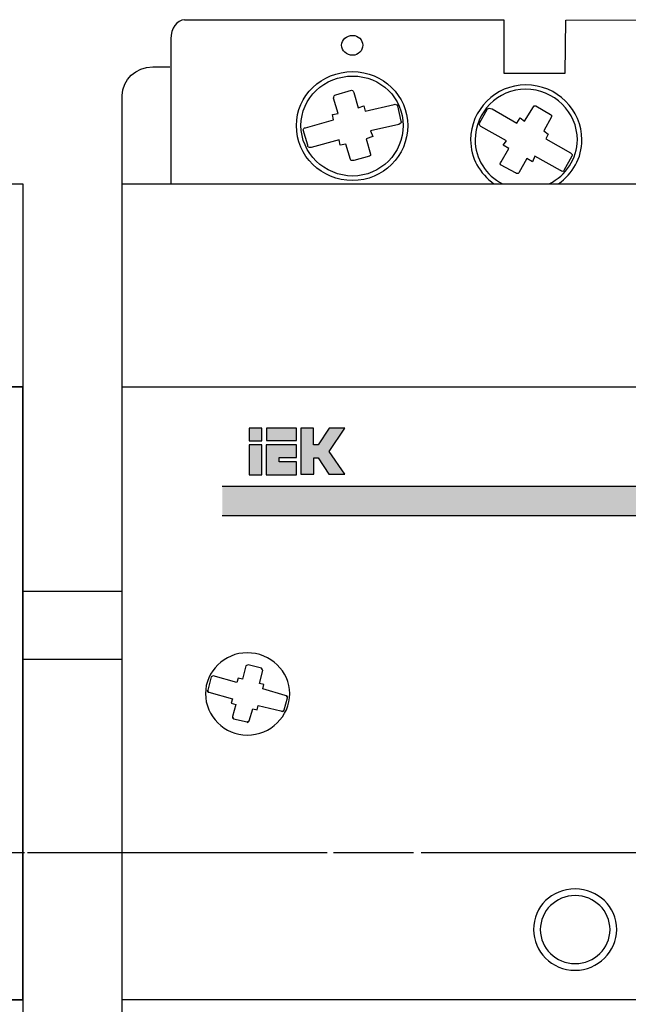
# Model space of a CAD drawing. Units: millimetres. Extents: x -5276 to 2087, y -262 to 3009.
# Drawn here: x -3088 to -3077, y 2941 to 2959 of the extents above; entities that cross this region are included whole.
import ezdxf

# ---------------------------------------------------------------- set-up
doc = ezdxf.new("R2010")
doc.units = ezdxf.units.MM
doc.linetypes.add('CENTER2', pattern=[28.575, 19.05, -3.175, 3.175, -3.175])
doc.layers.add('layer 1', color=7, linetype='Continuous')

# ---------------------------------------------------------------- blocks, each defined once
blk = doc.blocks.new('*U894')
at = {"color": 0, "linetype": 'CENTER2', "ltscale": 0.25}
blk.add_line((42.594, 0), (-82.922, 0), dxfattribs=at)
blk = doc.blocks.new('*U887')
at = {"color": 0, "linetype": 'CENTER2', "ltscale": 0.253}
blk.add_line((124.386, 0), (-5.454, 0), dxfattribs=at)

msp = doc.modelspace()

# ---------------------------------------------------------------- hatches: boundary and pattern name
h = msp.add_hatch(color=0)
h.paths.add_polyline_path([(-3083.291, 2951.176), (-3083.527, 2951.176), (-3083.527, 2950.622), (-3083.291, 2950.622)])
h.paths.add_polyline_path([(-3083.291, 2951.25), (-3083.291, 2951.484), (-3083.527, 2951.484), (-3083.527, 2951.25)])
edge = h.paths.add_edge_path()
edge.add_spline(control_points=[(-3083.214, 2951.178), (-3083.214, 2951.178), (-3082.658, 2951.178), (-3082.658, 2951.178), (-3082.658, 2951.178), (-3082.658, 2951.178), (-3082.658, 2950.941), (-3082.658, 2950.941), (-3082.658, 2950.941), (-3082.658, 2950.941), (-3082.976, 2950.941), (-3082.976, 2950.941), (-3082.976, 2950.941), (-3082.976, 2950.941), (-3082.976, 2950.861), (-3082.976, 2950.861), (-3082.976, 2950.861), (-3082.976, 2950.861), (-3082.658, 2950.862), (-3082.658, 2950.862), (-3082.658, 2950.862), (-3082.658, 2950.862), (-3082.658, 2950.627), (-3082.658, 2950.627), (-3082.658, 2950.627), (-3082.658, 2950.627), (-3083.214, 2950.627), (-3083.214, 2950.627), (-3083.214, 2950.627), (-3083.214, 2950.627), (-3083.214, 2951.178), (-3083.214, 2951.178)], knot_values=[0, 0, 0, 0, 0.125, 0.125, 0.125, 0.1251, 0.25, 0.25, 0.25, 0.2501, 0.375, 0.375, 0.375, 0.3751, 0.5, 0.5, 0.5, 0.5001, 0.625, 0.625, 0.625, 0.6251, 0.75, 0.75, 0.75, 0.7501, 0.875, 0.875, 0.875, 0.8751, 1, 1, 1, 1], degree=3, periodic=0)
edge = h.paths.add_edge_path()
edge.add_spline(control_points=[(-3081.767, 2950.637), (-3081.767, 2950.637), (-3082.057, 2951.055), (-3082.057, 2951.055), (-3082.057, 2951.055), (-3082.057, 2951.055), (-3081.769, 2951.484), (-3081.769, 2951.484), (-3081.769, 2951.484), (-3081.769, 2951.484), (-3082.054, 2951.484), (-3082.054, 2951.484), (-3082.054, 2951.484), (-3082.054, 2951.484), (-3082.258, 2951.175), (-3082.258, 2951.175), (-3082.258, 2951.175), (-3082.258, 2951.175), (-3082.34, 2951.175), (-3082.34, 2951.175), (-3082.34, 2951.175), (-3082.34, 2951.175), (-3082.342, 2951.484), (-3082.342, 2951.484), (-3082.342, 2951.484), (-3082.342, 2951.484), (-3082.576, 2951.484), (-3082.576, 2951.484), (-3082.576, 2951.484), (-3082.576, 2950.635), (-3082.576, 2950.635), (-3082.576, 2950.635), (-3082.576, 2950.635), (-3082.576, 2950.635), (-3082.576, 2950.635)], knot_values=[0.923077, 0.923077, 0.923077, 0.923077, 1, 1, 1, 1.0001, 1.076923, 1.076923, 1.076923, 1.077023, 1.153846, 1.153846, 1.153846, 1.153946, 1.230769, 1.230769, 1.230769, 1.230869, 1.307692, 1.307692, 1.307692, 1.307792, 1.384615, 1.384615, 1.384615, 1.384715, 1.461538, 1.461538, 1.461538, 1.5, 1.5, 1.5, 1.5001, 1.538462, 1.538462, 1.538462, 1.538462], degree=3, periodic=0)
edge.add_spline(control_points=[(-3082.576, 2950.635), (-3082.576, 2950.635), (-3082.339, 2950.635), (-3082.339, 2950.635), (-3082.339, 2950.635), (-3082.339, 2950.635), (-3082.339, 2950.935), (-3082.339, 2950.935), (-3082.339, 2950.935), (-3082.339, 2950.935), (-3082.257, 2950.935), (-3082.257, 2950.935), (-3082.257, 2950.935), (-3082.257, 2950.935), (-3082.063, 2950.637), (-3082.063, 2950.637), (-3082.063, 2950.637), (-3082.063, 2950.637), (-3081.767, 2950.637), (-3081.767, 2950.637), (-3081.767, 2950.637), (-3081.767, 2950.637), (-3081.767, 2950.637), (-3081.767, 2950.637)], knot_values=[0.538462, 0.538462, 0.538462, 0.538462, 0.615385, 0.615385, 0.615385, 0.615485, 0.692308, 0.692308, 0.692308, 0.692408, 0.769231, 0.769231, 0.769231, 0.769331, 0.846154, 0.846154, 0.846154, 0.846254, 0.884615, 0.884615, 0.884615, 0.884715, 0.923077, 0.923077, 0.923077, 0.923077], degree=3, periodic=0)
msp.add_hatch(color=0).paths.add_polyline_path([(-3083.209, 2951.484), (-3083.209, 2951.253), (-3082.658, 2951.253), (-3082.658, 2951.484)])
h = msp.add_hatch(color=0)
edge = h.paths.add_edge_path()
edge.add_spline(control_points=[(-3084.019, 2950.414), (-3084.019, 2950.237), (-3084.019, 2950.057), (-3084.019, 2949.875)], knot_values=[0.536554, 0.536554, 0.536554, 0.536554, 0.539655, 0.539655, 0.539655, 0.539655], degree=3, periodic=0)
edge.add_line((-3084.019, 2949.875), (-3065.091, 2949.875))
edge.add_spline(control_points=[(-3065.091, 2949.875), (-3065.091, 2950.057), (-3065.091, 2950.237), (-3065.091, 2950.414)], knot_values=[0.460345, 0.460345, 0.460345, 0.460345, 0.463446, 0.463446, 0.463446, 0.463446], degree=3, periodic=0)
edge.add_line((-3065.091, 2950.414), (-3084.019, 2950.414))

# ---------------------------------------------------------------- linework, layer by layer
at = {"color": 0}
for p, q in [((-3084.019, 2950.414), (-3065.091, 2950.414)), ((-3084.019, 2949.875), (-3065.091, 2949.875))]:
    msp.add_line(p, q, dxfattribs=at)
for points in [[(-3085.854, 2948.481), (-3087.681, 2948.481)], [(-3085.854, 2947.231), (-3087.681, 2947.231)]]:
    msp.add_lwpolyline(points, dxfattribs=at)
at = {"layer": 'layer 1', "color": 0}
for points in [[(-3083.527, 2951.25), (-3083.291, 2951.25), (-3083.291, 2951.484), (-3083.527, 2951.484), (-3083.527, 2951.25)], [(-3083.209, 2951.253), (-3082.658, 2951.253), (-3082.658, 2951.484), (-3083.209, 2951.484), (-3083.209, 2951.253)], [(-3083.527, 2950.622), (-3083.291, 2950.622), (-3083.291, 2951.176), (-3083.527, 2951.176), (-3083.527, 2950.622)]]:
    msp.add_lwpolyline(points, close=True, dxfattribs=at)
for points, knots in [([(-3084.709, 2958.979), (-3084.85, 2958.979), (-3084.965, 2958.822), (-3084.965, 2958.63), (-3084.965, 2958.63), (-3084.965, 2958.63), (-3084.965, 2957.931), (-3084.965, 2957.931)], [0, 0, 0, 0, 0.5, 0.5, 0.5, 0.5, 1, 1, 1, 1]), ([(-3084.709, 2958.982), (-3084.709, 2958.982), (-3078.849, 2958.982), (-3078.849, 2958.982), (-3078.849, 2958.982), (-3078.849, 2958.982), (-3078.849, 2958), (-3078.849, 2958), (-3078.849, 2958), (-3078.849, 2958), (-3077.723, 2958), (-3077.723, 2958), (-3077.723, 2958), (-3077.723, 2958), (-3077.711, 2958.977), (-3077.711, 2958.977), (-3077.711, 2958.977), (-3077.711, 2958.977), (-3071.443, 2958.983), (-3071.443, 2958.983), (-3071.443, 2958.983), (-3071.443, 2958.983), (-3071.445, 2958.416), (-3071.445, 2958.15)], [0, 0, 0, 0, 0.0909091, 0.0909091, 0.0909091, 0.0909091, 0.1818182, 0.1818182, 0.1818182, 0.1818182, 0.2727273, 0.2727273, 0.2727273, 0.2727273, 0.3636364, 0.3636364, 0.3636364, 0.3636364, 0.4545455, 0.4545455, 0.4545455, 0.4545455, 0.5241119, 0.5241119, 0.5241119, 0.5241119]), ([(-3081.624, 2958.331), (-3081.52, 2958.331), (-3081.438, 2958.412), (-3081.438, 2958.513), (-3081.438, 2958.513), (-3081.438, 2958.613), (-3081.52, 2958.695), (-3081.624, 2958.695), (-3081.624, 2958.695), (-3081.727, 2958.695), (-3081.83, 2958.613), (-3081.83, 2958.513), (-3081.83, 2958.513), (-3081.83, 2958.412), (-3081.727, 2958.331), (-3081.624, 2958.331)], [0, 0, 0, 0, 0.25, 0.25, 0.25, 0.25, 0.5, 0.5, 0.5, 0.5, 0.75, 0.75, 0.75, 0.75, 1, 1, 1, 1]), ([(-3084.982, 2929.969), (-3084.982, 2929.969), (-3085.295, 2929.969), (-3085.295, 2929.969), (-3085.295, 2929.969), (-3085.602, 2929.969), (-3085.854, 2930.206), (-3085.854, 2930.495), (-3085.854, 2930.495), (-3085.854, 2930.495), (-3085.854, 2957.592), (-3085.854, 2957.592), (-3085.854, 2957.592), (-3085.854, 2957.881), (-3085.602, 2958.118), (-3085.295, 2958.118), (-3085.295, 2958.118), (-3085.295, 2958.118), (-3084.982, 2958.118), (-3084.982, 2958.118)], [0, 0, 0, 0, 0.2, 0.2, 0.2, 0.2, 0.4, 0.4, 0.4, 0.4, 0.6, 0.6, 0.6, 0.6, 0.8, 0.8, 0.8, 0.8, 1, 1, 1, 1]), ([(-3081.624, 2956.031), (-3081.066, 2956.031), (-3080.612, 2956.475), (-3080.612, 2957.04), (-3080.612, 2957.04), (-3080.612, 2957.585), (-3081.066, 2958.029), (-3081.624, 2958.029), (-3081.624, 2958.029), (-3082.201, 2958.029), (-3082.655, 2957.585), (-3082.655, 2957.04), (-3082.655, 2957.04), (-3082.655, 2956.475), (-3082.201, 2956.031), (-3081.624, 2956.031)], [0, 0, 0, 0, 0.25, 0.25, 0.25, 0.25, 0.5, 0.5, 0.5, 0.5, 0.75, 0.75, 0.75, 0.75, 1, 1, 1, 1]), ([(-3081.624, 2956.112), (-3081.108, 2956.112), (-3080.695, 2956.536), (-3080.695, 2957.04), (-3080.695, 2957.04), (-3080.695, 2957.544), (-3081.108, 2957.948), (-3081.624, 2957.948), (-3081.624, 2957.948), (-3082.139, 2957.948), (-3082.573, 2957.544), (-3082.573, 2957.04), (-3082.573, 2957.04), (-3082.573, 2956.536), (-3082.139, 2956.112), (-3081.624, 2956.112)], [0, 0, 0, 0, 0.25, 0.25, 0.25, 0.25, 0.5, 0.5, 0.5, 0.5, 0.75, 0.75, 0.75, 0.75, 1, 1, 1, 1]), ([(-3082.387, 2956.636), (-3082.387, 2956.636), (-3081.871, 2956.778), (-3081.871, 2956.778), (-3081.871, 2956.778), (-3081.871, 2956.778), (-3081.85, 2956.677), (-3081.85, 2956.677), (-3081.85, 2956.677), (-3081.85, 2956.677), (-3081.747, 2956.697), (-3081.747, 2956.697), (-3081.747, 2956.697), (-3081.747, 2956.697), (-3081.665, 2956.415), (-3081.665, 2956.415), (-3081.665, 2956.415), (-3081.665, 2956.395), (-3081.624, 2956.395), (-3081.603, 2956.395), (-3081.603, 2956.395), (-3081.603, 2956.395), (-3081.314, 2956.475), (-3081.314, 2956.475), (-3081.314, 2956.475), (-3081.293, 2956.475), (-3081.293, 2956.495), (-3081.293, 2956.516), (-3081.293, 2956.516), (-3081.293, 2956.516), (-3081.376, 2956.798), (-3081.376, 2956.798), (-3081.376, 2956.798), (-3081.376, 2956.798), (-3081.252, 2956.839), (-3081.252, 2956.839), (-3081.252, 2956.839), (-3081.252, 2956.839), (-3081.293, 2956.939), (-3081.293, 2956.939), (-3081.293, 2956.939), (-3081.293, 2956.939), (-3080.777, 2957.06), (-3080.777, 2957.06), (-3080.777, 2957.06), (-3080.736, 2957.08), (-3080.715, 2957.101), (-3080.736, 2957.121), (-3080.736, 2957.121), (-3080.736, 2957.121), (-3080.798, 2957.403), (-3080.798, 2957.403), (-3080.798, 2957.403), (-3080.818, 2957.423), (-3080.839, 2957.443), (-3080.86, 2957.423), (-3080.86, 2957.423), (-3080.86, 2957.423), (-3081.396, 2957.302), (-3081.396, 2957.302), (-3081.396, 2957.302), (-3081.396, 2957.302), (-3081.417, 2957.403), (-3081.417, 2957.403), (-3081.417, 2957.403), (-3081.417, 2957.403), (-3081.52, 2957.363), (-3081.52, 2957.363), (-3081.52, 2957.363), (-3081.52, 2957.363), (-3081.603, 2957.646), (-3081.603, 2957.646), (-3081.603, 2957.646), (-3081.603, 2957.666), (-3081.624, 2957.686), (-3081.644, 2957.686), (-3081.644, 2957.686), (-3081.644, 2957.686), (-3081.933, 2957.605), (-3081.933, 2957.605), (-3081.933, 2957.605), (-3081.954, 2957.605), (-3081.974, 2957.564), (-3081.974, 2957.544), (-3081.974, 2957.544), (-3081.974, 2957.544), (-3081.892, 2957.262), (-3081.892, 2957.262), (-3081.892, 2957.262), (-3081.892, 2957.262), (-3081.995, 2957.242), (-3081.995, 2957.242), (-3081.995, 2957.242), (-3081.995, 2957.242), (-3081.974, 2957.141), (-3081.974, 2957.141), (-3081.974, 2957.141), (-3081.974, 2957.141), (-3082.49, 2957), (-3082.49, 2957), (-3082.49, 2957), (-3082.511, 2957), (-3082.531, 2956.979), (-3082.531, 2956.959), (-3082.531, 2956.959), (-3082.531, 2956.959), (-3082.449, 2956.677), (-3082.449, 2956.677), (-3082.449, 2956.677), (-3082.449, 2956.636), (-3082.428, 2956.636), (-3082.387, 2956.636)], [0, 0, 0, 0, 0.035714, 0.035714, 0.035714, 0.035714, 0.071429, 0.071429, 0.071429, 0.071429, 0.107143, 0.107143, 0.107143, 0.107143, 0.142857, 0.142857, 0.142857, 0.142857, 0.178571, 0.178571, 0.178571, 0.178571, 0.214286, 0.214286, 0.214286, 0.214286, 0.25, 0.25, 0.25, 0.25, 0.285714, 0.285714, 0.285714, 0.285714, 0.321429, 0.321429, 0.321429, 0.321429, 0.357143, 0.357143, 0.357143, 0.357143, 0.392857, 0.392857, 0.392857, 0.392857, 0.428571, 0.428571, 0.428571, 0.428571, 0.464286, 0.464286, 0.464286, 0.464286, 0.5, 0.5, 0.5, 0.5, 0.535714, 0.535714, 0.535714, 0.535714, 0.571429, 0.571429, 0.571429, 0.571429, 0.607143, 0.607143, 0.607143, 0.607143, 0.642857, 0.642857, 0.642857, 0.642857, 0.678571, 0.678571, 0.678571, 0.678571, 0.714286, 0.714286, 0.714286, 0.714286, 0.75, 0.75, 0.75, 0.75, 0.785714, 0.785714, 0.785714, 0.785714, 0.821429, 0.821429, 0.821429, 0.821429, 0.857143, 0.857143, 0.857143, 0.857143, 0.892857, 0.892857, 0.892857, 0.892857, 0.928571, 0.928571, 0.928571, 0.928571, 0.964286, 0.964286, 0.964286, 0.964286, 1, 1, 1, 1]), ([(-3077.845, 2955.971), (-3077.582, 2956.15), (-3077.413, 2956.445), (-3077.413, 2956.778), (-3077.413, 2956.778), (-3077.413, 2957.323), (-3077.867, 2957.786), (-3078.445, 2957.786), (-3078.445, 2957.786), (-3079.003, 2957.787), (-3079.457, 2957.323), (-3079.457, 2956.778), (-3079.457, 2956.778), (-3079.457, 2956.445), (-3079.288, 2956.15), (-3079.029, 2955.971)], [0.0974605, 0.0974605, 0.0974605, 0.0974605, 0.25, 0.25, 0.25, 0.25, 0.5, 0.5, 0.5, 0.5, 0.75, 0.75, 0.75, 0.75, 0.9025302, 0.9025302, 0.9025302, 0.9025302]), ([(-3078.012, 2955.971), (-3077.708, 2956.121), (-3077.496, 2956.425), (-3077.496, 2956.778), (-3077.496, 2956.778), (-3077.496, 2957.282), (-3077.929, 2957.706), (-3078.445, 2957.706), (-3078.445, 2957.706), (-3078.961, 2957.706), (-3079.374, 2957.282), (-3079.374, 2956.778), (-3079.374, 2956.778), (-3079.374, 2956.425), (-3079.172, 2956.121), (-3078.874, 2955.971)], [0.0750873, 0.0750873, 0.0750873, 0.0750873, 0.25, 0.25, 0.25, 0.25, 0.5, 0.5, 0.5, 0.5, 0.75, 0.75, 0.75, 0.75, 0.9249054, 0.9249054, 0.9249054, 0.9249054]), ([(-3079.271, 2957.02), (-3079.271, 2957.02), (-3078.796, 2956.757), (-3078.796, 2956.757), (-3078.796, 2956.757), (-3078.796, 2956.757), (-3078.858, 2956.677), (-3078.858, 2956.677), (-3078.858, 2956.677), (-3078.858, 2956.677), (-3078.755, 2956.616), (-3078.755, 2956.616), (-3078.755, 2956.616), (-3078.755, 2956.616), (-3078.899, 2956.374), (-3078.899, 2956.374), (-3078.899, 2956.374), (-3078.92, 2956.354), (-3078.92, 2956.314), (-3078.899, 2956.314), (-3078.899, 2956.314), (-3078.899, 2956.314), (-3078.631, 2956.173), (-3078.631, 2956.173), (-3078.631, 2956.173), (-3078.61, 2956.152), (-3078.589, 2956.152), (-3078.569, 2956.173), (-3078.569, 2956.173), (-3078.569, 2956.173), (-3078.425, 2956.435), (-3078.425, 2956.435), (-3078.425, 2956.435), (-3078.425, 2956.435), (-3078.321, 2956.374), (-3078.321, 2956.374), (-3078.321, 2956.374), (-3078.321, 2956.374), (-3078.28, 2956.475), (-3078.28, 2956.475), (-3078.28, 2956.475), (-3078.28, 2956.475), (-3077.805, 2956.213), (-3077.805, 2956.213), (-3077.805, 2956.213), (-3077.785, 2956.193), (-3077.743, 2956.193), (-3077.743, 2956.213), (-3077.743, 2956.213), (-3077.743, 2956.213), (-3077.599, 2956.475), (-3077.599, 2956.475), (-3077.599, 2956.475), (-3077.578, 2956.495), (-3077.599, 2956.516), (-3077.62, 2956.536), (-3077.62, 2956.536), (-3077.62, 2956.536), (-3078.074, 2956.798), (-3078.074, 2956.798), (-3078.074, 2956.798), (-3078.074, 2956.798), (-3078.032, 2956.879), (-3078.032, 2956.879), (-3078.032, 2956.879), (-3078.032, 2956.879), (-3078.115, 2956.939), (-3078.115, 2956.939), (-3078.115, 2956.939), (-3078.115, 2956.939), (-3077.971, 2957.201), (-3077.971, 2957.201), (-3077.971, 2957.201), (-3077.971, 2957.222), (-3077.971, 2957.241), (-3077.991, 2957.241), (-3077.991, 2957.241), (-3077.991, 2957.241), (-3078.259, 2957.403), (-3078.259, 2957.403), (-3078.259, 2957.403), (-3078.28, 2957.403), (-3078.301, 2957.403), (-3078.301, 2957.383), (-3078.301, 2957.383), (-3078.301, 2957.383), (-3078.466, 2957.121), (-3078.466, 2957.121), (-3078.466, 2957.121), (-3078.466, 2957.121), (-3078.548, 2957.181), (-3078.548, 2957.181), (-3078.548, 2957.181), (-3078.548, 2957.181), (-3078.61, 2957.08), (-3078.61, 2957.08), (-3078.61, 2957.08), (-3078.61, 2957.08), (-3079.064, 2957.343), (-3079.064, 2957.343), (-3079.064, 2957.343), (-3079.106, 2957.363), (-3079.126, 2957.363), (-3079.147, 2957.343), (-3079.147, 2957.343), (-3079.147, 2957.343), (-3079.291, 2957.08), (-3079.291, 2957.08), (-3079.291, 2957.08), (-3079.312, 2957.08), (-3079.291, 2957.04), (-3079.271, 2957.02)], [0, 0, 0, 0, 0.035714, 0.035714, 0.035714, 0.035714, 0.071429, 0.071429, 0.071429, 0.071429, 0.107143, 0.107143, 0.107143, 0.107143, 0.142857, 0.142857, 0.142857, 0.142857, 0.178571, 0.178571, 0.178571, 0.178571, 0.214286, 0.214286, 0.214286, 0.214286, 0.25, 0.25, 0.25, 0.25, 0.285714, 0.285714, 0.285714, 0.285714, 0.321429, 0.321429, 0.321429, 0.321429, 0.357143, 0.357143, 0.357143, 0.357143, 0.392857, 0.392857, 0.392857, 0.392857, 0.428571, 0.428571, 0.428571, 0.428571, 0.464286, 0.464286, 0.464286, 0.464286, 0.5, 0.5, 0.5, 0.5, 0.535714, 0.535714, 0.535714, 0.535714, 0.571429, 0.571429, 0.571429, 0.571429, 0.607143, 0.607143, 0.607143, 0.607143, 0.642857, 0.642857, 0.642857, 0.642857, 0.678571, 0.678571, 0.678571, 0.678571, 0.714286, 0.714286, 0.714286, 0.714286, 0.75, 0.75, 0.75, 0.75, 0.785714, 0.785714, 0.785714, 0.785714, 0.821429, 0.821429, 0.821429, 0.821429, 0.857143, 0.857143, 0.857143, 0.857143, 0.892857, 0.892857, 0.892857, 0.892857, 0.928571, 0.928571, 0.928571, 0.928571, 0.964286, 0.964286, 0.964286, 0.964286, 1, 1, 1, 1]), ([(-3103.82, 2932.225), (-3107.422, 2932.225), (-3110.198, 2932.225), (-3110.198, 2932.225), (-3110.198, 2932.225), (-3110.198, 2932.225), (-3110.198, 2955.971), (-3110.198, 2955.971), (-3110.198, 2955.971), (-3087.681, 2955.971), (-3087.681, 2955.971), (-3087.681, 2955.971), (-3087.681, 2955.971), (-3087.681, 2932.225), (-3087.681, 2932.225), (-3087.681, 2932.225), (-3087.681, 2932.225), (-3096.208, 2932.225), (-3102.767, 2932.225)], [0.6622261, 0.6622261, 0.6622261, 0.6622261, 0.75, 0.75, 0.75, 0.75, 1, 1, 1, 1.25, 1.25, 1.25, 1.25, 1.5, 1.5, 1.5, 1.5, 1.6538421, 1.6538421, 1.6538421, 1.6538421]), ([(-3079.477, 2932.225), (-3083.079, 2932.225), (-3085.854, 2932.225), (-3085.854, 2932.225), (-3085.854, 2932.225), (-3085.854, 2932.225), (-3085.854, 2955.971), (-3085.854, 2955.971), (-3085.854, 2955.971), (-3063.338, 2955.971), (-3063.338, 2955.971), (-3063.338, 2955.971), (-3063.338, 2955.971), (-3063.338, 2932.225), (-3063.338, 2932.225), (-3063.338, 2932.225), (-3063.338, 2932.225), (-3071.864, 2932.225), (-3078.424, 2932.225)], [0.6622261, 0.6622261, 0.6622261, 0.6622261, 0.75, 0.75, 0.75, 0.75, 1, 1, 1, 1.25, 1.25, 1.25, 1.25, 1.5, 1.5, 1.5, 1.5, 1.6538421, 1.6538421, 1.6538421, 1.6538421]), ([(-3110.198, 2952.239), (-3110.198, 2952.239), (-3087.681, 2952.239), (-3087.681, 2952.239), (-3087.681, 2952.239), (-3087.681, 2952.239), (-3087.681, 2940.981), (-3087.681, 2940.981), (-3087.681, 2940.981), (-3087.681, 2940.981), (-3110.198, 2940.981), (-3110.198, 2940.981), (-3110.198, 2940.981), (-3110.198, 2940.981), (-3110.198, 2952.239), (-3110.198, 2952.239)], [0, 0, 0, 0, 0.25, 0.25, 0.25, 0.25, 0.5, 0.5, 0.5, 0.5, 0.75, 0.75, 0.75, 0.75, 1, 1, 1, 1]), ([(-3110.198, 2940.981), (-3110.198, 2940.981), (-3087.681, 2940.981), (-3087.681, 2940.981), (-3087.681, 2940.981), (-3087.681, 2940.981), (-3087.681, 2952.238), (-3087.681, 2952.238), (-3087.681, 2952.238), (-3087.681, 2952.238), (-3110.198, 2952.238), (-3110.198, 2952.238), (-3110.198, 2952.238), (-3110.198, 2952.238), (-3110.198, 2940.981), (-3110.198, 2940.981)], [0, 0, 0, 0, 0.25, 0.25, 0.25, 0.25, 0.5, 0.5, 0.5, 0.5, 0.75, 0.75, 0.75, 0.75, 1, 1, 1, 1]), ([(-3085.854, 2940.981), (-3085.854, 2940.981), (-3085.854, 2940.981), (-3085.854, 2952.239), (-3085.854, 2952.239), (-3085.854, 2952.239), (-3063.338, 2952.239), (-3063.338, 2952.239), (-3063.338, 2952.239), (-3063.338, 2952.239), (-3063.338, 2940.981), (-3063.338, 2940.981)], [0.75, 0.75, 0.75, 0.75, 0.75, 1, 1, 1, 1.25, 1.25, 1.25, 1.25, 1.5, 1.5, 1.5, 1.5]), ([(-3085.854, 2940.981), (-3085.854, 2940.981), (-3063.338, 2940.981), (-3063.338, 2940.981), (-3063.338, 2940.981), (-3063.338, 2940.981), (-3063.338, 2952.238), (-3063.338, 2952.238), (-3063.338, 2952.238), (-3063.338, 2952.238), (-3085.854, 2952.238), (-3085.854, 2952.238), (-3085.854, 2952.238), (-3085.854, 2952.238), (-3085.854, 2940.981), (-3085.854, 2940.981)], [0, 0, 0, 0, 0.25, 0.25, 0.25, 0.25, 0.5, 0.5, 0.5, 0.5, 0.75, 0.75, 0.75, 0.75, 1, 1, 1, 1]), ([(-3082.576, 2951.484), (-3082.576, 2951.484), (-3082.342, 2951.484), (-3082.342, 2951.484), (-3082.342, 2951.484), (-3082.342, 2951.484), (-3082.34, 2951.175), (-3082.34, 2951.175), (-3082.34, 2951.175), (-3082.34, 2951.175), (-3082.258, 2951.175), (-3082.258, 2951.175), (-3082.258, 2951.175), (-3082.258, 2951.175), (-3082.054, 2951.484), (-3082.054, 2951.484), (-3082.054, 2951.484), (-3082.054, 2951.484), (-3081.769, 2951.484), (-3081.769, 2951.484), (-3081.769, 2951.484), (-3081.769, 2951.484), (-3082.057, 2951.055), (-3082.057, 2951.055), (-3082.057, 2951.055), (-3082.057, 2951.055), (-3081.767, 2950.637), (-3081.767, 2950.637), (-3081.767, 2950.637), (-3081.767, 2950.637), (-3082.063, 2950.637), (-3082.063, 2950.637), (-3082.063, 2950.637), (-3082.063, 2950.637), (-3082.257, 2950.935), (-3082.257, 2950.935), (-3082.257, 2950.935), (-3082.257, 2950.935), (-3082.339, 2950.935), (-3082.339, 2950.935), (-3082.339, 2950.935), (-3082.339, 2950.935), (-3082.339, 2950.635), (-3082.339, 2950.635), (-3082.339, 2950.635), (-3082.339, 2950.635), (-3082.576, 2950.635), (-3082.576, 2950.635), (-3082.576, 2950.635), (-3082.576, 2950.635), (-3082.576, 2951.484), (-3082.576, 2951.484)], [0, 0, 0, 0, 0.076923, 0.076923, 0.076923, 0.076923, 0.153846, 0.153846, 0.153846, 0.153846, 0.230769, 0.230769, 0.230769, 0.230769, 0.307692, 0.307692, 0.307692, 0.307692, 0.384615, 0.384615, 0.384615, 0.384615, 0.461538, 0.461538, 0.461538, 0.461538, 0.538462, 0.538462, 0.538462, 0.538462, 0.615385, 0.615385, 0.615385, 0.615385, 0.692308, 0.692308, 0.692308, 0.692308, 0.769231, 0.769231, 0.769231, 0.769231, 0.846154, 0.846154, 0.846154, 0.846154, 0.923077, 0.923077, 0.923077, 0.923077, 1, 1, 1, 1]), ([(-3083.214, 2951.178), (-3083.214, 2951.178), (-3082.658, 2951.178), (-3082.658, 2951.178), (-3082.658, 2951.178), (-3082.658, 2951.178), (-3082.658, 2950.941), (-3082.658, 2950.941), (-3082.658, 2950.941), (-3082.658, 2950.941), (-3082.976, 2950.941), (-3082.976, 2950.941), (-3082.976, 2950.941), (-3082.976, 2950.941), (-3082.976, 2950.861), (-3082.976, 2950.861), (-3082.976, 2950.861), (-3082.976, 2950.861), (-3082.658, 2950.862), (-3082.658, 2950.862), (-3082.658, 2950.862), (-3082.658, 2950.862), (-3082.658, 2950.627), (-3082.658, 2950.627), (-3082.658, 2950.627), (-3082.658, 2950.627), (-3083.214, 2950.627), (-3083.214, 2950.627), (-3083.214, 2950.627), (-3083.214, 2950.627), (-3083.214, 2951.178), (-3083.214, 2951.178)], [0, 0, 0, 0, 0.125, 0.125, 0.125, 0.125, 0.25, 0.25, 0.25, 0.25, 0.375, 0.375, 0.375, 0.375, 0.5, 0.5, 0.5, 0.5, 0.625, 0.625, 0.625, 0.625, 0.75, 0.75, 0.75, 0.75, 0.875, 0.875, 0.875, 0.875, 1, 1, 1, 1]), ([(-3083.563, 2945.843), (-3083.976, 2945.843), (-3084.327, 2946.186), (-3084.327, 2946.61), (-3084.327, 2946.61), (-3084.327, 2947.013), (-3083.976, 2947.356), (-3083.563, 2947.356), (-3083.563, 2947.356), (-3083.13, 2947.356), (-3082.779, 2947.013), (-3082.779, 2946.61), (-3082.779, 2946.61), (-3082.779, 2946.186), (-3083.13, 2945.843), (-3083.563, 2945.843)], [0, 0, 0, 0, 0.25, 0.25, 0.25, 0.25, 0.5, 0.5, 0.5, 0.5, 0.75, 0.75, 0.75, 0.75, 1, 1, 1, 1]), ([(-3083.563, 2945.843), (-3083.976, 2945.843), (-3084.327, 2946.186), (-3084.327, 2946.61), (-3084.327, 2946.61), (-3084.327, 2947.013), (-3083.976, 2947.356), (-3083.563, 2947.356), (-3083.563, 2947.356), (-3083.13, 2947.356), (-3082.779, 2947.013), (-3082.779, 2946.61), (-3082.779, 2946.61), (-3082.779, 2946.186), (-3083.13, 2945.843), (-3083.563, 2945.843)], [0, 0, 0, 0, 0.25, 0.25, 0.25, 0.25, 0.5, 0.5, 0.5, 0.5, 0.75, 0.75, 0.75, 0.75, 1, 1, 1, 1]), ([(-3082.944, 2946.287), (-3082.944, 2946.287), (-3083.357, 2946.388), (-3083.357, 2946.388), (-3083.357, 2946.388), (-3083.357, 2946.388), (-3083.378, 2946.307), (-3083.378, 2946.307), (-3083.378, 2946.307), (-3083.378, 2946.307), (-3083.46, 2946.327), (-3083.46, 2946.327), (-3083.46, 2946.327), (-3083.46, 2946.327), (-3083.522, 2946.105), (-3083.522, 2946.105), (-3083.522, 2946.105), (-3083.543, 2946.085), (-3083.563, 2946.065), (-3083.563, 2946.085), (-3083.563, 2946.085), (-3083.563, 2946.085), (-3083.811, 2946.146), (-3083.811, 2946.146), (-3083.811, 2946.146), (-3083.832, 2946.146), (-3083.832, 2946.166), (-3083.832, 2946.186), (-3083.832, 2946.186), (-3083.832, 2946.186), (-3083.77, 2946.408), (-3083.77, 2946.408), (-3083.77, 2946.408), (-3083.77, 2946.408), (-3083.853, 2946.428), (-3083.853, 2946.428), (-3083.853, 2946.428), (-3083.853, 2946.428), (-3083.832, 2946.509), (-3083.832, 2946.509), (-3083.832, 2946.509), (-3083.832, 2946.509), (-3084.265, 2946.63), (-3084.265, 2946.63), (-3084.265, 2946.63), (-3084.286, 2946.63), (-3084.306, 2946.65), (-3084.286, 2946.67), (-3084.286, 2946.67), (-3084.286, 2946.67), (-3084.224, 2946.912), (-3084.224, 2946.912), (-3084.224, 2946.912), (-3084.224, 2946.912), (-3084.203, 2946.932), (-3084.183, 2946.932), (-3084.183, 2946.932), (-3084.183, 2946.932), (-3083.749, 2946.811), (-3083.749, 2946.811), (-3083.749, 2946.811), (-3083.749, 2946.811), (-3083.729, 2946.892), (-3083.729, 2946.892), (-3083.729, 2946.892), (-3083.729, 2946.892), (-3083.646, 2946.872), (-3083.646, 2946.872), (-3083.646, 2946.872), (-3083.646, 2946.872), (-3083.584, 2947.114), (-3083.584, 2947.114), (-3083.584, 2947.114), (-3083.584, 2947.114), (-3083.563, 2947.134), (-3083.543, 2947.134), (-3083.543, 2947.134), (-3083.543, 2947.134), (-3083.295, 2947.074), (-3083.295, 2947.074), (-3083.295, 2947.074), (-3083.275, 2947.053), (-3083.275, 2947.033), (-3083.275, 2947.033), (-3083.275, 2947.033), (-3083.275, 2947.033), (-3083.336, 2946.791), (-3083.336, 2946.791), (-3083.336, 2946.791), (-3083.336, 2946.791), (-3083.254, 2946.771), (-3083.254, 2946.771), (-3083.254, 2946.771), (-3083.254, 2946.771), (-3083.275, 2946.691), (-3083.275, 2946.691), (-3083.275, 2946.691), (-3083.275, 2946.691), (-3082.862, 2946.569), (-3082.862, 2946.569), (-3082.862, 2946.569), (-3082.821, 2946.569), (-3082.821, 2946.549), (-3082.821, 2946.529), (-3082.821, 2946.529), (-3082.821, 2946.529), (-3082.882, 2946.307), (-3082.882, 2946.307), (-3082.882, 2946.307), (-3082.882, 2946.287), (-3082.903, 2946.267), (-3082.944, 2946.287)], [0, 0, 0, 0, 0.035714, 0.035714, 0.035714, 0.035714, 0.071429, 0.071429, 0.071429, 0.071429, 0.107143, 0.107143, 0.107143, 0.107143, 0.142857, 0.142857, 0.142857, 0.142857, 0.178571, 0.178571, 0.178571, 0.178571, 0.214286, 0.214286, 0.214286, 0.214286, 0.25, 0.25, 0.25, 0.25, 0.285714, 0.285714, 0.285714, 0.285714, 0.321429, 0.321429, 0.321429, 0.321429, 0.357143, 0.357143, 0.357143, 0.357143, 0.392857, 0.392857, 0.392857, 0.392857, 0.428571, 0.428571, 0.428571, 0.428571, 0.464286, 0.464286, 0.464286, 0.464286, 0.5, 0.5, 0.5, 0.5, 0.535714, 0.535714, 0.535714, 0.535714, 0.571429, 0.571429, 0.571429, 0.571429, 0.607143, 0.607143, 0.607143, 0.607143, 0.642857, 0.642857, 0.642857, 0.642857, 0.678571, 0.678571, 0.678571, 0.678571, 0.714286, 0.714286, 0.714286, 0.714286, 0.75, 0.75, 0.75, 0.75, 0.785714, 0.785714, 0.785714, 0.785714, 0.821429, 0.821429, 0.821429, 0.821429, 0.857143, 0.857143, 0.857143, 0.857143, 0.892857, 0.892857, 0.892857, 0.892857, 0.928571, 0.928571, 0.928571, 0.928571, 0.964286, 0.964286, 0.964286, 0.964286, 1, 1, 1, 1]), ([(-3082.944, 2946.287), (-3082.944, 2946.287), (-3083.357, 2946.388), (-3083.357, 2946.388), (-3083.357, 2946.388), (-3083.357, 2946.388), (-3083.378, 2946.307), (-3083.378, 2946.307), (-3083.378, 2946.307), (-3083.378, 2946.307), (-3083.46, 2946.327), (-3083.46, 2946.327), (-3083.46, 2946.327), (-3083.46, 2946.327), (-3083.522, 2946.105), (-3083.522, 2946.105), (-3083.522, 2946.105), (-3083.522, 2946.105), (-3083.563, 2946.085), (-3083.563, 2946.085), (-3083.563, 2946.085), (-3083.563, 2946.085), (-3083.811, 2946.146), (-3083.811, 2946.146), (-3083.811, 2946.146), (-3083.811, 2946.146), (-3083.832, 2946.186), (-3083.832, 2946.186), (-3083.832, 2946.186), (-3083.832, 2946.186), (-3083.77, 2946.408), (-3083.77, 2946.408), (-3083.77, 2946.408), (-3083.77, 2946.408), (-3083.853, 2946.428), (-3083.853, 2946.428), (-3083.853, 2946.428), (-3083.853, 2946.428), (-3083.832, 2946.509), (-3083.832, 2946.509), (-3083.832, 2946.509), (-3083.832, 2946.509), (-3084.265, 2946.63), (-3084.265, 2946.63), (-3084.265, 2946.63), (-3084.286, 2946.63), (-3084.286, 2946.67), (-3084.286, 2946.67), (-3084.286, 2946.67), (-3084.286, 2946.67), (-3084.224, 2946.912), (-3084.224, 2946.912), (-3084.224, 2946.912), (-3084.224, 2946.912), (-3084.203, 2946.932), (-3084.183, 2946.932), (-3084.183, 2946.932), (-3084.183, 2946.932), (-3083.749, 2946.811), (-3083.749, 2946.811), (-3083.749, 2946.811), (-3083.749, 2946.811), (-3083.729, 2946.892), (-3083.729, 2946.892), (-3083.729, 2946.892), (-3083.729, 2946.892), (-3083.646, 2946.872), (-3083.646, 2946.872), (-3083.646, 2946.872), (-3083.646, 2946.872), (-3083.584, 2947.114), (-3083.584, 2947.114), (-3083.584, 2947.114), (-3083.584, 2947.114), (-3083.543, 2947.134), (-3083.543, 2947.134), (-3083.543, 2947.134), (-3083.543, 2947.134), (-3083.295, 2947.074), (-3083.295, 2947.074), (-3083.295, 2947.074), (-3083.295, 2947.074), (-3083.275, 2947.033), (-3083.275, 2947.033), (-3083.275, 2947.033), (-3083.275, 2947.033), (-3083.336, 2946.791), (-3083.336, 2946.791), (-3083.336, 2946.791), (-3083.336, 2946.791), (-3083.254, 2946.771), (-3083.254, 2946.771), (-3083.254, 2946.771), (-3083.254, 2946.771), (-3083.275, 2946.691), (-3083.275, 2946.691), (-3083.275, 2946.691), (-3083.275, 2946.691), (-3082.862, 2946.569), (-3082.862, 2946.569), (-3082.862, 2946.569), (-3082.821, 2946.569), (-3082.821, 2946.529), (-3082.821, 2946.529), (-3082.821, 2946.529), (-3082.821, 2946.529), (-3082.882, 2946.307), (-3082.882, 2946.307), (-3082.882, 2946.307), (-3082.882, 2946.307), (-3082.903, 2946.267), (-3082.944, 2946.287)], [0, 0, 0, 0, 0.035714, 0.035714, 0.035714, 0.035714, 0.071429, 0.071429, 0.071429, 0.071429, 0.107143, 0.107143, 0.107143, 0.107143, 0.142857, 0.142857, 0.142857, 0.142857, 0.178571, 0.178571, 0.178571, 0.178571, 0.214286, 0.214286, 0.214286, 0.214286, 0.25, 0.25, 0.25, 0.25, 0.285714, 0.285714, 0.285714, 0.285714, 0.321429, 0.321429, 0.321429, 0.321429, 0.357143, 0.357143, 0.357143, 0.357143, 0.392857, 0.392857, 0.392857, 0.392857, 0.428571, 0.428571, 0.428571, 0.428571, 0.464286, 0.464286, 0.464286, 0.464286, 0.5, 0.5, 0.5, 0.5, 0.535714, 0.535714, 0.535714, 0.535714, 0.571429, 0.571429, 0.571429, 0.571429, 0.607143, 0.607143, 0.607143, 0.607143, 0.642857, 0.642857, 0.642857, 0.642857, 0.678571, 0.678571, 0.678571, 0.678571, 0.714286, 0.714286, 0.714286, 0.714286, 0.75, 0.75, 0.75, 0.75, 0.785714, 0.785714, 0.785714, 0.785714, 0.821429, 0.821429, 0.821429, 0.821429, 0.857143, 0.857143, 0.857143, 0.857143, 0.892857, 0.892857, 0.892857, 0.892857, 0.928571, 0.928571, 0.928571, 0.928571, 0.964286, 0.964286, 0.964286, 0.964286, 1, 1, 1, 1]), ([(-3077.537, 2943.018), (-3077.124, 2943.018), (-3076.773, 2942.696), (-3076.773, 2942.272), (-3076.773, 2942.272), (-3076.773, 2941.869), (-3077.124, 2941.525), (-3077.537, 2941.525), (-3077.537, 2941.525), (-3077.971, 2941.525), (-3078.301, 2941.869), (-3078.301, 2942.272), (-3078.301, 2942.272), (-3078.301, 2942.696), (-3077.971, 2943.018), (-3077.537, 2943.018)], [0, 0, 0, 0, 0.25, 0.25, 0.25, 0.25, 0.5, 0.5, 0.5, 0.5, 0.75, 0.75, 0.75, 0.75, 1, 1, 1, 1]), ([(-3077.537, 2942.898), (-3077.186, 2942.898), (-3076.897, 2942.615), (-3076.897, 2942.272), (-3076.897, 2942.272), (-3076.897, 2941.929), (-3077.186, 2941.647), (-3077.537, 2941.647), (-3077.537, 2941.647), (-3077.888, 2941.647), (-3078.177, 2941.929), (-3078.177, 2942.272), (-3078.177, 2942.272), (-3078.177, 2942.615), (-3077.888, 2942.898), (-3077.537, 2942.898)], [0, 0, 0, 0, 0.25, 0.25, 0.25, 0.25, 0.5, 0.5, 0.5, 0.5, 0.75, 0.75, 0.75, 0.75, 1, 1, 1, 1])]:
    msp.add_open_spline(points, degree=3, knots=knots, dxfattribs=at)
msp.add_open_spline([(-3084.965, 2958.541), (-3084.965, 2958.541), (-3084.965, 2957.256), (-3084.965, 2955.971)], degree=3, dxfattribs=at)

# ---------------------------------------------------------------- block references
at = {"color": 0, "linetype": 'CENTER2', "ltscale": 0.253}
msp.add_blockref('*U887', (-3120.41, 2943.683), dxfattribs=at)
at = {"color": 0, "linetype": 'CENTER2', "ltscale": 0.25}
msp.add_blockref('*U894', (-3024.674, 2943.683), dxfattribs=at)

doc.saveas('drawing.dxf')
